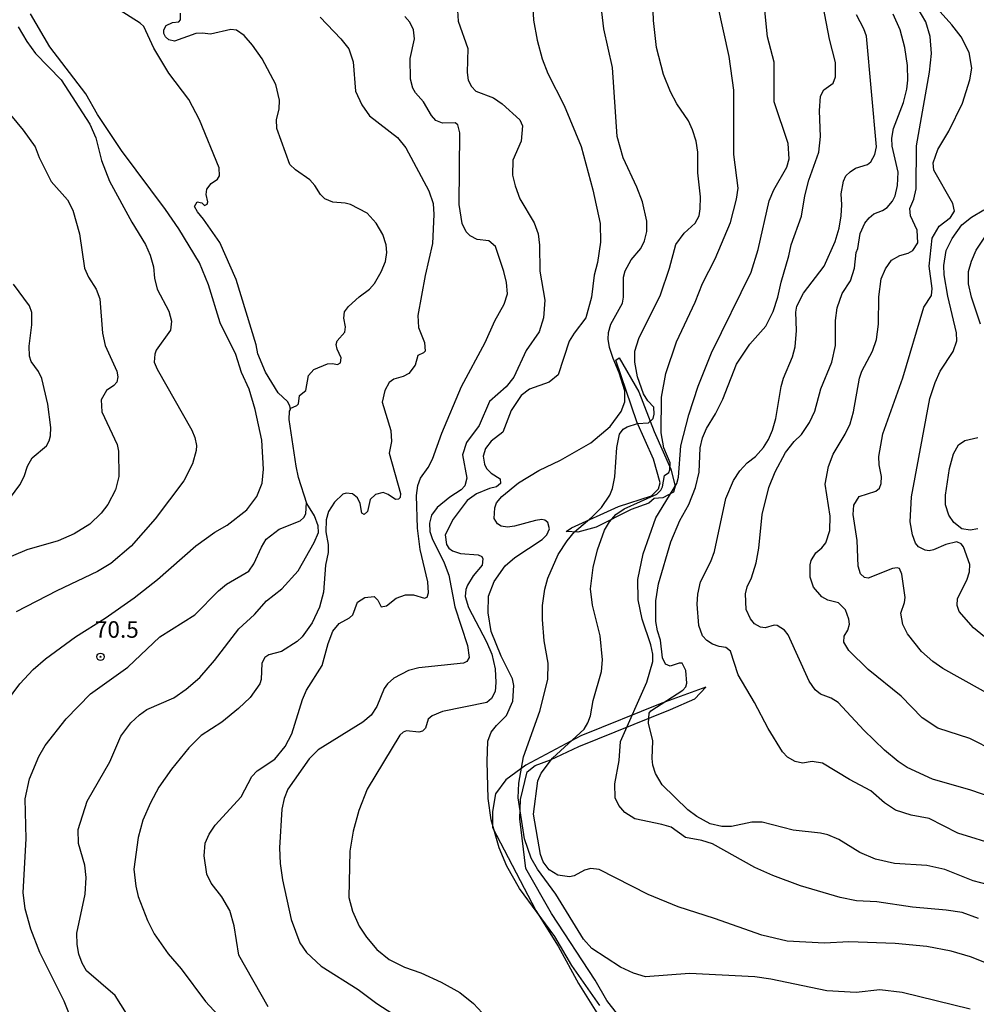
# Model space of a CAD drawing. Units: millimetres. Extents: x 180721 to 183136, y 1665964 to 1668741.
# Drawn here: x 180944 to 181088, y 1666557 to 1666706 of the extents above; entities that cross this region are included whole.
import ezdxf
from ezdxf.enums import TextEntityAlignment as Align

# ---------------------------------------------------------------- set-up
doc = ezdxf.new("R2010")
doc.units = ezdxf.units.MM
for name, color, linetype in [('IMAGEM', 7, 'Continuous'), ('V-BARRANCO', 42, 'Continuous'), ('V-CORTE', 4, 'Continuous'), ('V-CURVA_DE_NIVEL', 143, 'Continuous'), ('V-CURVA_MESTRA', 1, 'Continuous'), ('V-PONTO_DE_APARELHO', 4, 'Continuous'), ('V-TEXTO_DE_ALTIMETRIA', 2, 'Continuous')]:
    doc.layers.add(name, color=color, linetype=linetype)
picture_1 = doc.add_image_def('image1.jpg', size_in_pixel=(4023, 4627))

# ---------------------------------------------------------------- blocks, each defined once
blk = doc.blocks.new('805')
at = {"color": 0, "linetype": 'ByBlock', "lineweight": -2}
for radius in [0.562, 0.0806]:
    blk.add_circle((0, 0), radius, dxfattribs=at)

msp = doc.modelspace()

# ---------------------------------------------------------------- linework, layer by layer
at = {"layer": 'V-BARRANCO'}
msp.add_lwpolyline([(181026.31, 1666628.87), (181027.13, 1666629.46), (181034.24, 1666632.65), (181039.2, 1666634.27), (181040.28, 1666635.32), (181040.49, 1666636.23), (181039.5, 1666639.83), (181036.98, 1666645.46), (181033.82, 1666654.76), (181034.32, 1666655.14), (181037.3, 1666650), (181039.61, 1666643.99), (181042.1, 1666638.3), (181042.77, 1666635.75), (181042.53, 1666634.85), (181040.93, 1666633.96), (181039.62, 1666633.89), (181038.78, 1666633.15), (181036.12, 1666632.22), (181030.86, 1666629.55), (181028.08, 1666628.8), (181026.31, 1666628.87)], close=True, dxfattribs=at)
at = {"layer": 'V-CORTE'}
msp.add_lwpolyline([(181034.08, 1666555.96), (181032.46, 1666558.04), (181030.67, 1666561.08), (181024.11, 1666571.18), (181020.2, 1666577.96), (181019.32, 1666585.48), (181019.42, 1666588.4), (181020.42, 1666592.57), (181021.65, 1666593.53), (181023.96, 1666594.39), (181028.23, 1666596.41), (181042.06, 1666601.97), (181045.77, 1666603.62), (181047.41, 1666605.38), (181040.76, 1666602.96), (181028.53, 1666598.03), (181020.21, 1666593.56), (181017.2, 1666591.38), (181015.63, 1666589.25), (181015.19, 1666586.57), (181015.2, 1666584.14), (181021.75, 1666571.61), (181025.11, 1666566.23), (181028.17, 1666560.59), (181031.43, 1666555.36)], dxfattribs=at)
at = {"layer": 'V-CURVA_DE_NIVEL'}
for points in [[(181087.34, 1666556.7), (181077.08, 1666559.25), (181073.68, 1666559.61), (181070.11, 1666559.25), (181065.68, 1666559.5), (181057.23, 1666561.25), (181054.8, 1666561.58), (181044.92, 1666562.09), (181038.32, 1666561.61), (181036.48, 1666562.14), (181034.5, 1666563.05), (181030.2, 1666565.9), (181028.95, 1666567.31), (181024.74, 1666574.07), (181021.96, 1666577.85), (181021, 1666579.55), (181020.04, 1666582.44), (181019.05, 1666588.63), (181019.18, 1666590.85), (181019.87, 1666594.86), (181022.34, 1666601.74), (181023.55, 1666606.5), (181023.57, 1666608.97), (181022.98, 1666612.37), (181022.72, 1666615.6), (181022.76, 1666617.69), (181023.1, 1666620.15), (181023.55, 1666621.85), (181025.12, 1666625.42), (181026.44, 1666627.46), (181027.59, 1666628.82), (181030.2, 1666631.03), (181031.67, 1666632.52), (181032.9, 1666634.39), (181033.29, 1666635.41), (181033.65, 1666637.16), (181033.95, 1666641.58), (181034.39, 1666643.62), (181034.94, 1666644.34), (181035.54, 1666644.72), (181037.07, 1666645.19), (181038.73, 1666645.32), (181039.43, 1666645.96), (181039.6, 1666646.64), (181039.54, 1666647.66), (181038.64, 1666648.64), (181037.98, 1666649.7), (181037.98, 1666649.7), (181037.11, 1666652.25), (181036.67, 1666654.46), (181036.67, 1666656.16), (181037.3, 1666658.03), (181040.56, 1666664.66), (181041.9, 1666668.68), (181042.89, 1666672.26), (181044.15, 1666673.98), (181045.79, 1666675.48), (181046.38, 1666676.57), (181046.57, 1666677.65), (181046.59, 1666679.46), (181046.19, 1666683.07), (181046.21, 1666686.22), (181045.95, 1666687.88), (181045.42, 1666689.58), (181044.79, 1666690.94), (181043.04, 1666693.53), (181042.07, 1666695.32), (181041.03, 1666697.96), (181039.95, 1666702.02), (181039.51, 1666706.1), (181039.24, 1666713.58)], [(181040.58, 1666612.46), (181040.11, 1666613.86), (181039.86, 1666615.31), (181039.86, 1666618.41), (181040.24, 1666620.96), (181042.11, 1666627.34), (181043.49, 1666630.57), (181044.85, 1666632.99), (181045.83, 1666635.56), (181046.38, 1666637.84), (181046.55, 1666641.54), (181046.91, 1666643.02), (181047.49, 1666644.47), (181048.89, 1666646.68), (181049.99, 1666648.89), (181052.03, 1666654.16), (181054.05, 1666657.22), (181056.46, 1666659.9), (181057.6, 1666662.11), (181058.31, 1666664.32), (181058.77, 1666666.58), (181059.96, 1666670.53), (181060.32, 1666672.23), (181061.84, 1666676.53), (181062.37, 1666679.63), (181062.96, 1666681.97), (181064.47, 1666686.22), (181064.75, 1666688.56), (181064.56, 1666692.43), (181064.73, 1666694.68), (181065.21, 1666695.62), (181066.66, 1666696.65), (181067, 1666697.57), (181066.98, 1666699.74), (181066.09, 1666703.27), (181063.9, 1666714.62)], [(181031.39, 1666557.27), (181027.16, 1666563.31), (181024.61, 1666567.69), (181019.26, 1666574.92), (181017.34, 1666578.32), (181016.19, 1666581.08), (181014.98, 1666585.33), (181014.52, 1666588.52), (181014.39, 1666594.13), (181014.49, 1666597.19), (181015, 1666598.55), (181015.79, 1666599.57), (181017.3, 1666601.08), (181018.26, 1666603.23), (181018.41, 1666605.61), (181018.22, 1666606.63), (181016.49, 1666610.03), (181014.96, 1666613.77), (181014.52, 1666616.58), (181014.56, 1666619.13), (181015.43, 1666621.34), (181017.11, 1666623.72), (181018.58, 1666624.98), (181022.7, 1666627.69), (181023.4, 1666628.4), (181023.78, 1666629.29), (181023.55, 1666630.23), (181023.08, 1666630.59), (181022.66, 1666630.69), (181021.68, 1666630.57), (181018.49, 1666629.67), (181017.47, 1666629.53), (181016.49, 1666629.67), (181015.92, 1666630.04), (181015.44, 1666630.86), (181015.53, 1666632.47), (181015.53, 1666632.47), (181015.77, 1666633.2), (181016.58, 1666634.18), (181019.09, 1666636.24), (181022.19, 1666638.13), (181025.47, 1666639.66), (181030.05, 1666642.28), (181032.95, 1666644.77), (181034.63, 1666647.02), (181035.16, 1666648.47), (181035.16, 1666650.12), (181034.33, 1666652.88), (181033.39, 1666655.01), (181032.88, 1666656.67), (181032.67, 1666657.95), (181032.69, 1666658.97), (181033.07, 1666660.24), (181034.84, 1666663.39), (181034.99, 1666664.28), (181034.99, 1666667.3), (181035.2, 1666668.28), (181036.13, 1666669.94), (181037.58, 1666671.64), (181038.13, 1666672.83), (181038.49, 1666674.23), (181038.51, 1666675.8), (181037.86, 1666678.69), (181037.01, 1666680.91), (181034.9, 1666685.33), (181034.03, 1666688.56), (181033.31, 1666699.02), (181031.99, 1666704.84), (181031.05, 1666713.01)], [(181021.19, 1666709.94), (181021.4, 1666706.16), (181021.91, 1666703.14), (181022.68, 1666700.29), (181023.55, 1666698.08), (181026, 1666693.28), (181028.57, 1666687.07), (181030.33, 1666680.52), (181031.44, 1666675.42), (181031.52, 1666672.61), (181031.03, 1666669.55), (181030.52, 1666667.64), (181030.12, 1666664.32), (181029.29, 1666661.18), (181027.5, 1666658.86), (181026.78, 1666657.65), (181025.1, 1666652.57), (181023.74, 1666651.44), (181020.75, 1666650.42), (181019.53, 1666649.46), (181018.02, 1666647.19), (181016.75, 1666643.9), (181014.96, 1666642.56), (181014.15, 1666641.41), (181013.75, 1666640.26), (181013.96, 1666639.07), (181014.28, 1666638.43), (181015, 1666637.69), (181016.34, 1666636.84), (181016.41, 1666636.13), (181015.77, 1666635.62), (181014.71, 1666635.37), (181012.77, 1666634.56), (181011.37, 1666633.56), (181009.26, 1666630.74), (181008.05, 1666628.36), (181008.22, 1666626.91), (181008.58, 1666626.36), (181009.14, 1666625.95), (181010.33, 1666625.55), (181013.01, 1666625.36), (181013.56, 1666625.12), (181013.73, 1666624.74), (181013.64, 1666623.81), (181012.28, 1666622.21), (181011.39, 1666620.79), (181011.14, 1666620.11), (181011.03, 1666619.09), (181011.56, 1666617.39), (181014.3, 1666612.2), (181015.09, 1666610.37), (181015.6, 1666608.12), (181015.71, 1666606.08), (181015.58, 1666604.72), (181015.05, 1666603.63), (181014.33, 1666603.06), (181007.61, 1666601.7), (181006.08, 1666601.06), (181005.48, 1666600.51), (181005.48, 1666600.51), (181005.06, 1666599.15), (181004.63, 1666598.7), (181004.08, 1666598.55), (181002.21, 1666598.76), (181001.7, 1666598.57), (181001.21, 1666598.11), (180996.26, 1666589.97), (180995, 1666586.74), (180994.15, 1666583.59), (180993.64, 1666580.61), (180993.49, 1666573.6), (180994.02, 1666571.52), (180995.02, 1666569.26), (180996.15, 1666567.6), (180997.7, 1666565.75), (180999.57, 1666564.24), (181001.89, 1666563.05), (181004.38, 1666562.18), (181007.44, 1666560.8), (181010.25, 1666559.23), (181012.29, 1666557.59), (181016.26, 1666553.36)], [(180961.61, 1666553.32), (180958.2, 1666558.76), (180953.88, 1666562.51), (180953.21, 1666563.67), (180952.7, 1666565.01), (180952.45, 1666566.5), (180952.4, 1666568.2), (180953.64, 1666574.07), (180953.81, 1666576.62), (180953.59, 1666578.45), (180952.64, 1666581.72), (180952.59, 1666583.84), (180953.98, 1666588.14), (180957.4, 1666594.09), (180959.06, 1666597.96), (180960.54, 1666599.96), (180961.88, 1666601.21), (180962.99, 1666601.98), (180967.05, 1666603.74), (180968.9, 1666605.04), (180970.96, 1666606.84), (180973.21, 1666609.4), (180976.89, 1666614.2), (180979.21, 1666616.35), (180981.04, 1666618.39), (180983.38, 1666620.23), (180985.84, 1666622.96), (180988.26, 1666627.25), (180988.88, 1666628.74), (180988.86, 1666629.72), (180988.29, 1666631.25), (180987.15, 1666633.12), (180985.9, 1666637.07), (180985.52, 1666638.77), (180984.48, 1666645.83), (180984.52, 1666647.06), (180984.67, 1666647.32), (180984.57, 1666647.87), (180984.2, 1666648.51), (180982.83, 1666649.83), (180980.87, 1666652.97), (180979.75, 1666655.71), (180979.48, 1666657.11), (180976.47, 1666666.97), (180973.99, 1666672.57), (180971.53, 1666676.1), (180970.61, 1666677.18), (180970.17, 1666677.99), (180970.57, 1666678.71), (180971.28, 1666678.55), (180971.67, 1666678.15), (180972.1, 1666678.33), (180972.17, 1666678.72), (180971.92, 1666679.79), (180972.02, 1666680.61), (180972.7, 1666681.48), (180973.64, 1666682.11), (180973.96, 1666682.65), (180973.9, 1666683.84), (180970.92, 1666691.11), (180969.33, 1666694.16), (180966.31, 1666698.14), (180964.05, 1666701.91), (180962.5, 1666705.18), (180961.95, 1666705.7), (180958.96, 1666707.59)], [(181089.81, 1666563.67), (181087.41, 1666564.63), (181084.48, 1666565.46), (181080.8, 1666566.18), (181076.02, 1666566.65), (181069.03, 1666566.89), (181065.33, 1666566.67), (181059.71, 1666567), (181055.85, 1666567.91), (181048.72, 1666570.43), (181043.24, 1666572.17), (181038.69, 1666574.05), (181031.29, 1666577.83), (181030.06, 1666577.97), (181029.08, 1666577.7), (181027.51, 1666576.85), (181026.83, 1666576.7), (181025.04, 1666576.95), (181023.72, 1666577.76), (181022.85, 1666578.96), (181022.42, 1666580.06), (181021.39, 1666586.19), (181022.04, 1666591.2), (181022.53, 1666592.39), (181024.27, 1666594.64), (181029.03, 1666599.02), (181029.59, 1666599.96), (181029.97, 1666601.06), (181030.37, 1666603.36), (181031.63, 1666607.74), (181031.78, 1666609.52), (181031.46, 1666613.14), (181030.31, 1666617.77), (181030.01, 1666620.24), (181030.39, 1666623.43), (181031.05, 1666626.1), (181032.1, 1666629.08), (181032.88, 1666630.36), (181033.82, 1666631.46), (181035.07, 1666632.31), (181040.01, 1666634.54), (181040.6, 1666635.13), (181040.85, 1666635.63), (181041.15, 1666637.35), (181041.81, 1666637.81), (181041.98, 1666638.2), (181042.04, 1666639.24), (181041.05, 1666641.54), (181040.66, 1666643.79), (181040.73, 1666649.19), (181041.36, 1666652.76), (181042.98, 1666657.54), (181045.78, 1666663.52), (181046.89, 1666666.37), (181048.8, 1666670.11), (181051.16, 1666675.59), (181052.06, 1666679.12), (181052.27, 1666680.78), (181051.65, 1666685.88), (181051.65, 1666695.57), (181050.95, 1666700.67), (181050.95, 1666700.67), (181049.21, 1666708.41)], [(181091.07, 1666595.68), (181087.28, 1666597.6), (181082.43, 1666599.19), (181080.1, 1666600.72), (181076.91, 1666604), (181071.93, 1666608.03), (181069, 1666610.9), (181068.28, 1666612.16), (181068.3, 1666613.05), (181068.87, 1666613.99), (181069.11, 1666614.88), (181069.02, 1666615.65), (181068.51, 1666617.05), (181067.43, 1666618.11), (181065.85, 1666618.49), (181064.92, 1666619), (181063.68, 1666620.49), (181063.17, 1666621.98), (181063.17, 1666623.85), (181063.34, 1666624.49), (181064.02, 1666625.64), (181064.94, 1666626.4), (181065.55, 1666627.17), (181066.13, 1666629.04), (181066.17, 1666631.21), (181065.43, 1666636.05), (181065.92, 1666638.69), (181066.66, 1666640.56), (181068.45, 1666643.58), (181069.19, 1666645.15), (181069.74, 1666646.96), (181070.61, 1666652.08), (181070.98, 1666653.1), (181072.57, 1666656.12), (181073.21, 1666657.9), (181073.51, 1666660.2), (181073.53, 1666664.37), (181073.91, 1666667.09), (181074.57, 1666668.59), (181075.44, 1666669.88), (181076.72, 1666670.6), (181077.96, 1666670.93), (181078.69, 1666671.35), (181079.45, 1666672.53), (181079.35, 1666674.4), (181078.35, 1666676.57), (181078.22, 1666677.72), (181078.82, 1666679.12), (181079.18, 1666680.65), (181079.25, 1666687.17), (181081.22, 1666698.3), (181081.48, 1666701.13), (181081.31, 1666703.69), (181080.65, 1666705.9), (181079.35, 1666708.11)], [(180989.17, 1666706.62), (180992.27, 1666703.35), (180993.5, 1666701.83), (180994.14, 1666699.85), (180994.51, 1666695.45), (180995.43, 1666693.34), (180996.6, 1666691.69), (181000.83, 1666688.43), (181002.1, 1666686.86), (181005.59, 1666680.35), (181006.23, 1666678.44), (181006.31, 1666676.78), (181006.1, 1666672.4), (181005.01, 1666667.56), (181003.89, 1666661.52), (181003.99, 1666659.69), (181004.91, 1666657.44), (181004.99, 1666656.16), (181004.76, 1666655.88), (181003.91, 1666655.46), (181003.51, 1666654.04), (181002.57, 1666652.78), (181001.7, 1666652.29), (181000.3, 1666651.93), (180999.55, 1666651.38), (180998.91, 1666650.21), (180998.51, 1666648.42), (180999.83, 1666644.13), (180999.93, 1666642.47), (180999.55, 1666640.73), (181001.29, 1666634.65), (181001.23, 1666634.01), (181000.98, 1666633.75), (181000.55, 1666633.71), (180999.4, 1666634.5), (180998.68, 1666634.77), (180997.53, 1666634.48), (180996.72, 1666633.71), (180996.32, 1666631.93), (180995.79, 1666631.44), (180995.47, 1666631.67), (180995.2, 1666633.14), (180994.77, 1666633.97), (180994.02, 1666634.6), (180993.07, 1666634.69), (180992.6, 1666634.52), (180991.3, 1666633.33), (180990.41, 1666631.91), (180990.07, 1666630.65), (180990.03, 1666628.82), (180990.03, 1666628.82), (180990.37, 1666626.91), (180990.37, 1666625.72), (180989.94, 1666623.81), (180989.65, 1666619.73), (180989.03, 1666617.47), (180987.92, 1666615.07), (180986.41, 1666612.96), (180985.67, 1666612.26), (180983.33, 1666610.75), (180981.42, 1666610.24), (180980.78, 1666609.84), (180980.33, 1666609.01), (180980.25, 1666606.55), (180980.06, 1666605.87), (180978.57, 1666603.83), (180976.83, 1666602.12), (180974.32, 1666600.08), (180971.17, 1666598.04), (180969.32, 1666596.19), (180966.69, 1666592.99), (180964.79, 1666590.26), (180963.5, 1666587.88), (180962.37, 1666585.25), (180961.67, 1666582.65), (180961.03, 1666577.89), (180961.29, 1666575.3), (180961.67, 1666573.73), (180963.05, 1666570.11), (180964.07, 1666568.07), (180966.2, 1666565.07), (180968.15, 1666562.8), (180971.85, 1666557.87), (180975, 1666554.42)], [(180984.64, 1666647.48), (180985.65, 1666647.91), (180985.88, 1666648.17), (180986.01, 1666649.42), (180986.99, 1666650.21), (180987.37, 1666652.46), (180988.18, 1666653.38), (180990.26, 1666654.2), (180991.03, 1666654.27), (180991.79, 1666654.1), (180992.24, 1666654.37), (180992.32, 1666655.14), (180991.71, 1666656.46), (180991.58, 1666657.14), (180991.73, 1666657.69), (180992.88, 1666658.99), (180992.98, 1666659.82), (180992.75, 1666661.14), (180992.83, 1666662.07), (180993.43, 1666662.9), (180995.02, 1666664.34), (180996.62, 1666665.49), (180997.34, 1666666.37), (180998.36, 1666668.15), (180999.02, 1666669.68), (180999.21, 1666671.04), (180999.13, 1666672.23), (180998.64, 1666673.76), (180997.62, 1666675.46), (180996.24, 1666676.97), (180993.73, 1666678.29), (180992.94, 1666678.52), (180991.07, 1666678.67), (180989.88, 1666679.14), (180989.2, 1666679.8), (180988.33, 1666681.16), (180987.58, 1666682.01), (180985.44, 1666683.52), (180984.56, 1666684.35), (180982.63, 1666689.79), (180982.57, 1666691.15), (180982.95, 1666692.68), (180983.01, 1666694.04), (180982.46, 1666696.42), (180980.38, 1666700.33), (180978.93, 1666702.37), (180977.68, 1666703.82), (180976.49, 1666704.63), (180975.64, 1666704.75), (180972.58, 1666704.03), (180971.39, 1666704.2), (180970.37, 1666704.14), (180967.14, 1666702.99), (180966.29, 1666703.18), (180965.77, 1666703.61), (180965.52, 1666704.16), (180965.52, 1666704.67), (180965.88, 1666705.35), (180966.84, 1666705.8), (180967.79, 1666705.9), (180968.07, 1666706.18), (180968.07, 1666707.22)], [(180981.31, 1666557.06), (180976.87, 1666564.88), (180976.17, 1666569.3), (180975.53, 1666571.64), (180974.32, 1666573.68), (180972.7, 1666575.77), (180972.04, 1666577.13), (180971.64, 1666579.89), (180971.79, 1666581.8), (180971.79, 1666581.8), (180972.4, 1666583.16), (180973.3, 1666584.52), (180977.21, 1666588.82), (180978.82, 1666591.88), (180979.63, 1666592.71), (180982.31, 1666594.47), (180983.84, 1666596.39), (180984.88, 1666598.3), (180986.46, 1666603.49), (180987.07, 1666604.93), (180989.45, 1666608.63), (180990.37, 1666611.99), (180991.07, 1666613.82), (180992.02, 1666615.01), (180993.6, 1666615.86), (180994.09, 1666616.28), (180994.79, 1666618.2), (180995.88, 1666618.92), (180997.32, 1666619.09), (180997.85, 1666618.49), (180998.38, 1666617.51), (180999.17, 1666617.64), (181000.61, 1666618.83), (181002.04, 1666619.34), (181003.23, 1666619.3), (181004.93, 1666618.79), (181005.33, 1666618.98), (181005.5, 1666619.6), (181005.4, 1666621.26), (181004.27, 1666626.19), (181003.87, 1666629.38), (181003.68, 1666634.31), (181003.91, 1666635.84), (181004.33, 1666636.95), (181005.46, 1666638.56), (181006.12, 1666639.84), (181007.52, 1666643.75), (181010.5, 1666650.8), (181014.07, 1666657.44), (181015.56, 1666660.71), (181016.96, 1666663.26), (181017.47, 1666664.79), (181017.32, 1666666.49), (181016.9, 1666668.19), (181015.64, 1666671.93), (181014.64, 1666672.8), (181012.88, 1666672.99), (181011.82, 1666673.55), (181011.22, 1666674.15), (181010.61, 1666675.42), (181010.16, 1666678.31), (181010.27, 1666689.15), (181009.97, 1666690.34), (181009.56, 1666690.66), (181007.61, 1666690.58), (181006.61, 1666691), (181005.95, 1666691.75), (181004.74, 1666693.83), (181003.53, 1666695.19), (181003.14, 1666695.87), (181002.78, 1666697.23), (181002.76, 1666700.38), (181003.4, 1666703.31), (181003.23, 1666704.71), (181002.68, 1666705.86), (181001.93, 1666706.71)], [(181091.68, 1666581.4), (181085.5, 1666583.31), (181081.16, 1666585.52), (181078.44, 1666586.03), (181076.08, 1666586.78), (181074.38, 1666587.9), (181072.34, 1666589.69), (181069.09, 1666591.39), (181065.01, 1666593.87), (181063.47, 1666594.11), (181062.01, 1666593.9), (181060.92, 1666594.15), (181059.73, 1666594.77), (181058.99, 1666595.58), (181056.83, 1666599.13), (181054.78, 1666603.06), (181052.29, 1666607.23), (181051.16, 1666610.8), (181050.44, 1666611.37), (181049.44, 1666611.5), (181048.44, 1666611.88), (181047.57, 1666612.43), (181046.91, 1666613.14), (181046.36, 1666614.67), (181046.1, 1666617.9), (181046.19, 1666619.43), (181046.59, 1666621.26), (181048.15, 1666624.36), (181048.74, 1666625.89), (181050.44, 1666633.88), (181051.57, 1666636.61), (181052.56, 1666638.05), (181053.67, 1666639.24), (181054.93, 1666640.24), (181056.12, 1666641.58), (181056.88, 1666642.81), (181057.48, 1666644.22), (181057.97, 1666645.96), (181058.77, 1666650.8), (181059.13, 1666652.04), (181060.52, 1666655.27), (181060.9, 1666656.8), (181061.13, 1666659.24), (181060.99, 1666662.03), (181061.16, 1666662.96), (181062.15, 1666664.92), (181065.3, 1666668.96), (181066.96, 1666672.7), (181067.55, 1666674.74), (181067.87, 1666676.61), (181067.96, 1666678.27), (181067.83, 1666679.93), (181068.19, 1666681.84), (181068.57, 1666682.61), (181069.21, 1666683.26), (181070.04, 1666683.77), (181071.85, 1666684.35), (181072.32, 1666684.73), (181072.95, 1666685.84), (181073.19, 1666687.03), (181071.66, 1666703.74), (181071.29, 1666704.84), (181070.19, 1666706.97)], [(181092.26, 1666588.12), (181087.43, 1666589.82), (181081.63, 1666591.49), (181077.84, 1666593.24), (181076.44, 1666594.15), (181074.4, 1666595.83), (181071.27, 1666598.87), (181067.42, 1666603.06), (181066.32, 1666603.72), (181064.73, 1666604.33), (181063.9, 1666604.95), (181063, 1666606.25), (181059.83, 1666613.28), (181059.31, 1666613.96), (181058.2, 1666614.69), (181057.72, 1666614.72), (181056.37, 1666614.35), (181055.65, 1666614.45), (181054.78, 1666614.96), (181054.18, 1666615.69), (181053.52, 1666617.09), (181053.42, 1666619.47), (181053.67, 1666620.53), (181054.29, 1666621.89), (181055.03, 1666624.15), (181055.42, 1666626.36), (181055.9, 1666631.46), (181056.92, 1666635.54), (181057.9, 1666637.92), (181059.43, 1666640.81), (181060.73, 1666642.51), (181061.86, 1666643.55), (181063.09, 1666645.36), (181063.85, 1666647.06), (181064.79, 1666650.46), (181066.45, 1666654.46), (181066.98, 1666657.01), (181067.02, 1666660.75), (181067.23, 1666662.71), (181067.98, 1666664.83), (181069.25, 1666666.75), (181069.89, 1666668.66), (181070.1, 1666671.04), (181070.36, 1666671.64), (181070.74, 1666673.93), (181071.42, 1666675.46), (181072.08, 1666676.31), (181072.8, 1666676.89), (181074.1, 1666677.37), (181074.82, 1666677.84), (181075.63, 1666678.78), (181076.01, 1666679.63), (181076.38, 1666681.16), (181076.44, 1666683.2), (181075.57, 1666687.11), (181075.52, 1666688.3), (181075.78, 1666689.79), (181077.27, 1666693.7), (181077.78, 1666695.74), (181077.93, 1666697.1), (181077.86, 1666699.31), (181077.48, 1666702.03), (181076.74, 1666704.67), (181075.7, 1666707.05)], [(180943.54, 1666705.14), (180944.84, 1666702.93), (180946.17, 1666701.13), (180950.04, 1666697.15), (180954.38, 1666690.43), (180955.27, 1666688.39), (180956.12, 1666684.94), (180957.35, 1666681.84), (180960.69, 1666675.63), (180962.76, 1666672.25), (180963.46, 1666670.66), (180963.97, 1666668.87), (180964.11, 1666667.17), (180964.54, 1666665.51), (180966.28, 1666662.2), (180966.67, 1666660.67), (180966.54, 1666659.31), (180964.37, 1666656.29), (180964.16, 1666655.69), (180964.09, 1666654.5), (180964.54, 1666653.4), (180969.75, 1666644.22), (180970.24, 1666643.07), (180970.47, 1666641.88), (180970.43, 1666641.11), (180969.88, 1666639.11), (180968.54, 1666636.56), (180964.24, 1666630.78), (180960.59, 1666626.65), (180957.53, 1666624.06), (180955.53, 1666622.83), (180949.36, 1666619.94), (180943.24, 1666616.73)], [(180942.35, 1666691.87), (180944.3, 1666689.55), (180946.1, 1666687.01), (180946.69, 1666685.4), (180948.5, 1666681.78), (180951, 1666678.99), (180951.79, 1666677.46), (180951.79, 1666677.46), (180952.81, 1666673.89), (180953.57, 1666668.7), (180954.15, 1666667.3), (180955.34, 1666665.51), (180955.87, 1666664.07), (180956.29, 1666658.88), (180956.67, 1666657.01), (180958.42, 1666653.1), (180958.57, 1666652.25), (180958.42, 1666651.44), (180957.99, 1666650.97), (180956.86, 1666650.21), (180956.06, 1666648.76), (180956.19, 1666646.98), (180958.48, 1666642.05), (180958.7, 1666641.03), (180958.72, 1666637.2), (180958.23, 1666635.16), (180957.1, 1666632.99), (180956.06, 1666631.65), (180954.34, 1666630.01), (180952, 1666628.52), (180949.6, 1666627.5), (180944.86, 1666626.1), (180937.8, 1666623.13)], [(181093.96, 1666609.31), (181087.83, 1666614.32), (181085.66, 1666616.79), (181085.35, 1666617.73), (181085.45, 1666618.77), (181086.81, 1666621.51), (181087.22, 1666622.79), (181087.28, 1666623.89), (181086.35, 1666626.57), (181086, 1666627.04), (181085.33, 1666627.31), (181083.67, 1666626.93), (181081.8, 1666626.1), (181081.16, 1666625.97), (181080.52, 1666626.08), (181079.52, 1666626.59), (181079.07, 1666627.12), (181078.65, 1666628.36), (181078.29, 1666630.36), (181078.48, 1666634.14), (181081.26, 1666648.98), (181082.05, 1666651.4), (181082.79, 1666653.1), (181084.77, 1666656.08), (181085.3, 1666657.69), (181085.26, 1666658.93), (181083.96, 1666664.45), (181083.39, 1666667.68), (181083.35, 1666669.09), (181083.73, 1666671.34), (181084.6, 1666673.17), (181086.09, 1666675.21), (181087.53, 1666676.38), (181089.41, 1666677.5)], [(181088.92, 1666660.2), (181087.53, 1666664.28), (181087.09, 1666666.32), (181087.09, 1666668.19), (181087.53, 1666669.72), (181088.26, 1666671.42), (181089.74, 1666673.68)], [(180940.35, 1666631.38), (180943.79, 1666635.92), (180944.43, 1666637.2), (180944.96, 1666638.75), (180945.66, 1666640.01), (180947.79, 1666641.83), (180948.21, 1666642.6), (180948.41, 1666643.36), (180948.45, 1666644.6), (180948.02, 1666648.13), (180947.13, 1666652), (180946.6, 1666653.06), (180945.49, 1666654.59), (180945.24, 1666655.4), (180945.18, 1666656.88), (180945.62, 1666660.12), (180945.58, 1666661.99), (180945.22, 1666663.01), (180942.81, 1666666.28)], [(181088.51, 1666629.29), (181087.32, 1666629.1), (181086.09, 1666629.31), (181084.88, 1666630.23), (181084.11, 1666631.38), (181083.62, 1666632.91), (181083.6, 1666634.39), (181084.2, 1666638.39), (181084.81, 1666640.6), (181085.58, 1666641.96), (181086.54, 1666642.66), (181088.51, 1666643.11)], [(180952.93, 1666551.75), (180950.47, 1666557.91), (180946.83, 1666565.27), (180945.43, 1666568.79), (180944.58, 1666571.88), (180944.28, 1666574.36), (180944.73, 1666582.44), (180944.58, 1666588.48), (180945.22, 1666591.5), (180946.64, 1666594.9), (180947.62, 1666596.53), (180950.76, 1666600.57), (180954.44, 1666604.38), (180960.12, 1666608.39), (180964.92, 1666612.99), (180970.2, 1666616.32), (180973.77, 1666619.94), (180974.98, 1666620.92), (180978.4, 1666622.91), (180979.12, 1666623.98), (180980.27, 1666626.53), (180981.01, 1666627.72), (180982.95, 1666629.25), (180986.14, 1666630.52), (180986.69, 1666630.99), (180986.99, 1666631.55), (180987.1, 1666633.27)], [(181094.72, 1666574.3), (181087.79, 1666576.08), (181083.5, 1666577.83), (181080.78, 1666578.42), (181075.93, 1666578.72), (181073.04, 1666579.4), (181070.66, 1666580.38), (181067.51, 1666582.33), (181065.85, 1666583.06), (181064.75, 1666583.31), (181060.58, 1666583.74), (181055.91, 1666584.97), (181054.38, 1666584.97), (181051.31, 1666584.29), (181049.83, 1666584.33), (181048.08, 1666584.71), (181046.04, 1666585.8), (181044.68, 1666586.82), (181040.83, 1666590.6), (181039.81, 1666592.3), (181039.41, 1666593.58), (181039.28, 1666594.6), (181039.39, 1666597.24), (181038.73, 1666599.91), (181038.85, 1666601.45), (181039.09, 1666601.79), (181043.92, 1666604.91), (181044.38, 1666605.44), (181044.55, 1666605.99), (181044.38, 1666607.87), (181043.81, 1666608.97), (181043.38, 1666608.99), (181042, 1666608.52), (181041.32, 1666608.82), (181040.85, 1666609.82), (181040.58, 1666612.46)]]:
    msp.add_lwpolyline(points, dxfattribs=at)
at = {"layer": 'V-CURVA_MESTRA'}
for points in [[(181088.61, 1666570.42), (181086.12, 1666571.31), (181083.72, 1666571.69), (181078.61, 1666572.11), (181073.22, 1666572.94), (181070.16, 1666573.09), (181067.72, 1666573.56), (181061.73, 1666575.36), (181057.53, 1666576.9), (181054.83, 1666578.13), (181048.4, 1666581.67), (181046.79, 1666582.2), (181044.35, 1666582.65), (181042.16, 1666584.19), (181040.77, 1666584.62), (181036.66, 1666585.47), (181035.17, 1666586.42), (181034.25, 1666587.49), (181033.73, 1666588.66), (181033.65, 1666590.77), (181034.3, 1666594.3), (181034.52, 1666597.16), (181038.48, 1666606.1), (181039.39, 1666609.25), (181039.39, 1666610.33), (181039.1, 1666611.78), (181037.78, 1666615.63), (181037.19, 1666618.56), (181037.15, 1666621.65), (181037.95, 1666625.51), (181039.87, 1666630.93), (181043.02, 1666636.12), (181043.3, 1666637.12), (181043.62, 1666641.84), (181044.82, 1666646.5), (181046.26, 1666650.87), (181048.28, 1666655.87), (181054.27, 1666668.09), (181055.3, 1666671.52), (181056.97, 1666678.87), (181057.67, 1666680.5), (181059.62, 1666683.93), (181060, 1666685.22), (181059.87, 1666687.51), (181057.74, 1666693.83), (181057.71, 1666699.8), (181056.73, 1666703.61), (181055.86, 1666712.16)], [(181095.04, 1666601.6), (181083.22, 1666608.18), (181081.68, 1666609.27), (181080, 1666610.75), (181077.87, 1666613.44), (181077.18, 1666614.84), (181076.89, 1666616.54), (181077.43, 1666618.15), (181077.5, 1666618.93), (181077.04, 1666622.43), (181076.64, 1666623.29), (181076.3, 1666623.41), (181075.6, 1666623.3), (181071.91, 1666621.82), (181071.36, 1666621.96), (181070.79, 1666622.5), (181070.44, 1666623.65), (181070.29, 1666627.54), (181069.65, 1666631.44), (181069.79, 1666632.86), (181070.55, 1666634.19), (181073.11, 1666635), (181073.62, 1666635.44), (181073.91, 1666636.13), (181073.94, 1666637.21), (181073.57, 1666638.96), (181073.52, 1666640.24), (181074.13, 1666643.67), (181077.19, 1666652.13), (181080.34, 1666662.78), (181081.52, 1666664.55), (181081.58, 1666665.6), (181081.14, 1666668.99), (181081.61, 1666673.21), (181082.65, 1666675.01), (181084.35, 1666676.34), (181084.95, 1666677.3), (181084.73, 1666678.47), (181081.85, 1666683.5), (181081.74, 1666684.59), (181082.47, 1666686.63), (181084.14, 1666689.38), (181086.17, 1666693.63), (181087.31, 1666697.16), (181087.58, 1666698.9), (181087.19, 1666701.26), (181085.98, 1666703.63), (181084.59, 1666705.45), (181080.59, 1666709.95)], [(181009.89, 1666707.6), (181009.99, 1666705.98), (181011.44, 1666701.85), (181011.34, 1666698.24), (181011.49, 1666697.11), (181011.99, 1666696.13), (181012.67, 1666695.44), (181015.35, 1666694.44), (181016.66, 1666693.53), (181019.29, 1666691.1), (181019.71, 1666690.2), (181019.52, 1666687.89), (181018.25, 1666685.02), (181018.23, 1666682.75), (181018.59, 1666681.14), (181019.32, 1666679.15), (181021.49, 1666675.52), (181022.06, 1666673.85), (181022.28, 1666672.17), (181022.31, 1666668.23), (181023.1, 1666663.83), (181022.87, 1666661.16), (181022.23, 1666659.06), (181020.27, 1666656.25), (181018.41, 1666652.2), (181017.24, 1666650.75), (181014.73, 1666648.55), (181013.19, 1666644.89), (181011.25, 1666642.33), (181010.65, 1666640.46), (181011.3, 1666636.96), (181011.3, 1666636.96), (181011, 1666635.77), (181010.45, 1666635.17), (181008.74, 1666634.07), (181006.83, 1666632.54), (181005.98, 1666631.38), (181005.67, 1666630.17), (181005.73, 1666628.9), (181006.06, 1666627.85), (181007.88, 1666624.16), (181008.61, 1666622.31), (181009.51, 1666617.51), (181011.42, 1666611.66), (181011.67, 1666609.87), (181011.31, 1666609.25), (181010.79, 1666608.97), (181004.06, 1666608.31), (181002.49, 1666607.87), (181000.29, 1666606.72), (180999.34, 1666605.86), (180998.82, 1666605.15), (180997.71, 1666602.45), (180996.84, 1666601.12), (180995.59, 1666600.09), (180988.84, 1666595.91), (180987.48, 1666594.55), (180984.29, 1666589.95), (180983.7, 1666588.52), (180983.35, 1666586.94), (180983.02, 1666581.09), (180983.1, 1666578.71), (180983.46, 1666576.23), (180984.76, 1666570.26), (180986.06, 1666566.74), (180987.07, 1666565.29), (180989.3, 1666563.23), (180994.9, 1666559.68), (180997.7, 1666557.57), (181000.13, 1666556.03)], [(180939.58, 1666600.21), (180943.77, 1666605.87), (180945.82, 1666608.03), (180947.64, 1666609.65), (180952.17, 1666612.95), (180956.67, 1666615.81), (180961.05, 1666618.89), (180964.56, 1666621.66), (180970.35, 1666626.73), (180973.25, 1666628.78), (180975.09, 1666629.87), (180978.06, 1666632.16), (180979.59, 1666634.18), (180980.38, 1666636.17), (180980.59, 1666638.33), (180980.34, 1666642.71), (180979.32, 1666647.32), (180978.41, 1666650.39), (180977.28, 1666652.93), (180976.43, 1666655.65), (180974.07, 1666660.42), (180972.29, 1666666.18), (180970.91, 1666669.49), (180967.78, 1666674.62), (180965.79, 1666677.52), (180959.16, 1666686.48), (180955.53, 1666691.91), (180953.76, 1666695), (180948.31, 1666702.14), (180945.4, 1666707.13)]]:
    msp.add_lwpolyline(points, dxfattribs=at)

# ---------------------------------------------------------------- block references
at = {"layer": 'V-PONTO_DE_APARELHO', "xscale": 0.999998301267624, "yscale": 0.999998301267624, "zscale": 0.999998301267624}
msp.add_blockref('805', (180955.97, 1666609.96), dxfattribs=at)

# ---------------------------------------------------------------- texts
at = {"layer": 'V-TEXTO_DE_ALTIMETRIA'}
msp.add_text('70.5', height=2.5, dxfattribs=at).set_placement((180955.12, 1666612.05), align=Align.BOTTOM_LEFT)

# ---------------------------------------------------------------- referenced raster images: frames only (the image files are external)
at = {"layer": 'IMAGEM'}
image = msp.add_image(picture_1, insert=(180722.13, 1665964.43), size_in_units=(2414.19, 2776.65), dxfattribs=at)
image.dxf.flags = 7

doc.saveas('drawing.dxf')
